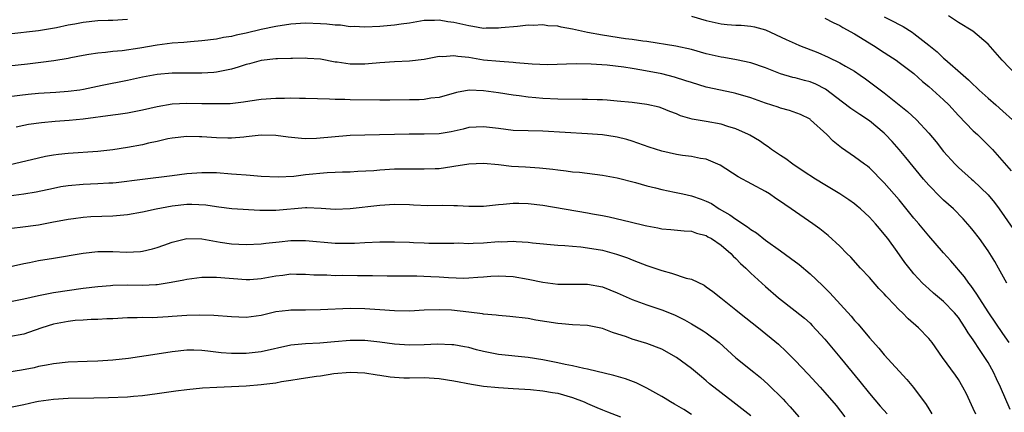
# Model space of a CAD drawing. Units: inches. Extents: x 2628000 to 2631000, y 1509000 to 1512000.
# Drawn here: x 2629118 to 2629251, y 1509700 to 1509752 of the extents above; entities that cross this region are included whole.
import ezdxf

# ---------------------------------------------------------------- set-up
doc = ezdxf.new("R2010")
doc.units = ezdxf.units.IN
doc.header["$MEASUREMENT"] = 0
doc.layers.add('LD26281509_2ft', color=80, linetype='Continuous')

msp = doc.modelspace()

# ---------------------------------------------------------------- linework, layer by layer
at = {"layer": 'LD26281509_2ft'}
for points, elevation in [([(2629117, 1509750.56), (2629121, 1509751.01), (2629123.4, 1509751.4), (2629125, 1509751.76), (2629125.91, 1509751.91), (2629127, 1509752.14), (2629129, 1509752.34), (2629130.4, 1509752.4), (2629131, 1509752.41), (2629133, 1509752.54)], 9968), ([(2629209, 1509752.94), (2629211, 1509752.36), (2629213, 1509751.9), (2629213.84, 1509751.84), (2629215, 1509751.73), (2629215.71, 1509751.71), (2629217, 1509751.6), (2629217.51, 1509751.51), (2629219, 1509751.08), (2629221.78, 1509749.78), (2629223, 1509749.24), (2629223.56, 1509749), (2629226.03, 1509748.03), (2629227.44, 1509747.44), (2629229, 1509746.68), (2629229.8, 1509746.2), (2629231, 1509745.52), (2629231.77, 1509745), (2629232.49, 1509744.49), (2629235, 1509742.6), (2629238.12, 1509740.12), (2629239.34, 1509739), (2629241, 1509737.21), (2629242, 1509736), (2629243, 1509734.72), (2629244.57, 1509733), (2629245, 1509732.58), (2629246.76, 1509731), (2629247, 1509730.8), (2629249, 1509728.89), (2629249.86, 1509727.86), (2629250.48, 1509727), (2629252.34, 1509724.34)], 9968), ([(2629227, 1509752.68), (2629228.1, 1509752.1), (2629229, 1509751.67), (2629229.42, 1509751.42), (2629231, 1509750.56), (2629233.53, 1509749), (2629235, 1509748.04), (2629235.64, 1509747.64), (2629236.6, 1509747), (2629237, 1509746.71), (2629239, 1509745.2), (2629240.16, 1509744.16), (2629241, 1509743.48), (2629243, 1509741.67), (2629243.69, 1509741), (2629245, 1509739.58), (2629247, 1509737.5), (2629247.55, 1509737), (2629249.3, 1509735.31), (2629249.6, 1509735), (2629252.12, 1509732.12)], 9966), ([(2629235, 1509752.83), (2629236.23, 1509752.23), (2629237, 1509751.8), (2629237.54, 1509751.54), (2629238.77, 1509750.77), (2629239, 1509750.62), (2629241, 1509749.03), (2629242.12, 1509748.12), (2629243, 1509747.27), (2629243.16, 1509747.16), (2629245.62, 1509745), (2629246.38, 1509744.38), (2629247, 1509743.74), (2629247.4, 1509743.4), (2629247.8, 1509743), (2629249, 1509741.91), (2629250.03, 1509741), (2629251, 1509740.17), (2629252.3, 1509739)], 9964), ([(2629252.81, 1509745), (2629250.91, 1509747), (2629249, 1509749.16), (2629246.94, 1509750.94), (2629245, 1509752.09), (2629243.66, 1509753)], 9962), ([(2629251.51, 1509717), (2629250.41, 1509719), (2629249.9, 1509719.9), (2629249.23, 1509721), (2629249, 1509721.35), (2629247.82, 1509723), (2629247, 1509724.1), (2629246.59, 1509724.59), (2629245.64, 1509725.64), (2629244.33, 1509727), (2629243, 1509728.17), (2629242.57, 1509728.57), (2629241, 1509730.17), (2629240.3, 1509731), (2629237.93, 1509733.93), (2629237.01, 1509735.01), (2629236.07, 1509736.07), (2629235.19, 1509737), (2629235, 1509737.19), (2629233, 1509738.83), (2629231.69, 1509739.69), (2629230.49, 1509740.49), (2629229.37, 1509741.37), (2629227.1, 1509743.1), (2629225.77, 1509743.77), (2629225, 1509744.08), (2629224.27, 1509744.27), (2629223, 1509744.63), (2629222.69, 1509744.69), (2629221, 1509745.19), (2629219, 1509745.98), (2629217, 1509746.68), (2629215.07, 1509747.07), (2629213.36, 1509747.36), (2629213, 1509747.41), (2629211, 1509747.88), (2629209, 1509748.44), (2629206.9, 1509748.9), (2629203, 1509749.51), (2629202.44, 1509749.56), (2629201, 1509749.8), (2629200.11, 1509749.89), (2629197, 1509750.37), (2629195, 1509750.75), (2629193, 1509751.21), (2629191.47, 1509751.47), (2629191, 1509751.6), (2629189.64, 1509751.64), (2629189, 1509751.77), (2629187.68, 1509751.68), (2629187, 1509751.72), (2629185.56, 1509751.56), (2629183.36, 1509751.36), (2629183, 1509751.31), (2629181.32, 1509751.32), (2629181, 1509751.3), (2629179.56, 1509751.56), (2629179, 1509751.62), (2629177, 1509752.11), (2629176.19, 1509752.19), (2629175, 1509752.42), (2629174.36, 1509752.36), (2629173, 1509752.35), (2629171, 1509752.02), (2629169.87, 1509751.87), (2629169, 1509751.73), (2629167, 1509751.56), (2629165, 1509751.48), (2629163.54, 1509751.54), (2629163, 1509751.52), (2629161.71, 1509751.71), (2629161, 1509751.72), (2629159.87, 1509751.87), (2629159, 1509751.93), (2629157, 1509752), (2629155, 1509751.85), (2629153, 1509751.55), (2629151, 1509751.14), (2629149, 1509750.66), (2629147.62, 1509750.38), (2629147, 1509750.21), (2629145.95, 1509750.05), (2629145, 1509749.85), (2629143, 1509749.61), (2629141.5, 1509749.5), (2629140.59, 1509749.41), (2629139, 1509749.31), (2629137, 1509749.05), (2629134.64, 1509748.64), (2629132.28, 1509748.28), (2629131, 1509748.18), (2629130.04, 1509748.04), (2629129, 1509747.98), (2629127.77, 1509747.77), (2629127, 1509747.66), (2629125.34, 1509747.34), (2629125, 1509747.26), (2629123.06, 1509746.94), (2629121.3, 1509746.7), (2629119.53, 1509746.47), (2629117, 1509746.19)], 9970), ([(2629251.86, 1509709), (2629251, 1509710.22), (2629249.11, 1509713), (2629247.8, 1509715), (2629247.5, 1509715.5), (2629246.67, 1509716.67), (2629246.39, 1509717), (2629245.83, 1509717.83), (2629243.99, 1509719.99), (2629243, 1509721.07), (2629241, 1509723.35), (2629239.65, 1509725), (2629239, 1509725.76), (2629237, 1509728.21), (2629235, 1509730.5), (2629233, 1509732.52), (2629232.73, 1509732.73), (2629232.34, 1509733), (2629231, 1509734.01), (2629230.4, 1509734.4), (2629229.22, 1509735.22), (2629228.13, 1509736.13), (2629227.28, 1509737), (2629225.08, 1509739), (2629225, 1509739.06), (2629223.7, 1509739.7), (2629222.25, 1509740.25), (2629221, 1509740.57), (2629220.69, 1509740.69), (2629219, 1509741.22), (2629217, 1509741.94), (2629215, 1509742.54), (2629214.63, 1509742.63), (2629211, 1509743.4), (2629209, 1509743.99), (2629208.25, 1509744.25), (2629206.71, 1509744.71), (2629205, 1509745.16), (2629202.31, 1509745.69), (2629201, 1509745.89), (2629199.92, 1509746.08), (2629197.64, 1509746.36), (2629195.51, 1509746.49), (2629193.49, 1509746.51), (2629189.6, 1509746.4), (2629187.52, 1509746.48), (2629187, 1509746.53), (2629185.35, 1509746.65), (2629185, 1509746.7), (2629183.18, 1509746.82), (2629181, 1509747.04), (2629179, 1509747.36), (2629177.51, 1509747.51), (2629177, 1509747.61), (2629175.48, 1509747.48), (2629175, 1509747.49), (2629173, 1509747.11), (2629171, 1509746.87), (2629169, 1509746.79), (2629167, 1509746.68), (2629165.48, 1509746.52), (2629165, 1509746.5), (2629163, 1509746.48), (2629161.26, 1509746.74), (2629161, 1509746.76), (2629159, 1509747.15), (2629157.26, 1509747.26), (2629157, 1509747.28), (2629155.24, 1509747.24), (2629155, 1509747.22), (2629153.21, 1509747.21), (2629153, 1509747.19), (2629151, 1509746.99), (2629149.46, 1509746.54), (2629149, 1509746.44), (2629147.93, 1509746.07), (2629147, 1509745.82), (2629146.34, 1509745.66), (2629145, 1509745.41), (2629144.63, 1509745.37), (2629143, 1509745.25), (2629139, 1509745.27), (2629137, 1509745.11), (2629135, 1509744.74), (2629133, 1509744.3), (2629129.6, 1509743.6), (2629127.08, 1509743.08), (2629126.57, 1509743), (2629125, 1509742.79), (2629123.34, 1509742.66), (2629121, 1509742.51), (2629119.61, 1509742.39), (2629117, 1509742.06)], 9972), ([(2629251.98, 1509699.98), (2629250.66, 1509703), (2629250.12, 1509704.12), (2629249.73, 1509705), (2629249, 1509706.31), (2629248.58, 1509707), (2629247.93, 1509707.93), (2629247, 1509709.37), (2629246.31, 1509710.31), (2629245.92, 1509711), (2629245, 1509712.36), (2629244.48, 1509713), (2629243, 1509714.54), (2629241.65, 1509715.65), (2629241, 1509716.25), (2629240.59, 1509716.59), (2629240.17, 1509717), (2629239, 1509718.26), (2629238.66, 1509718.66), (2629237.78, 1509719.78), (2629236.75, 1509721.25), (2629235.47, 1509723), (2629235, 1509723.6), (2629234.35, 1509724.35), (2629233.82, 1509725), (2629233, 1509725.88), (2629231.8, 1509727), (2629231.37, 1509727.37), (2629231, 1509727.67), (2629230.22, 1509728.22), (2629229.03, 1509729.03), (2629227, 1509730.22), (2629225.74, 1509731), (2629224.09, 1509732.09), (2629222.7, 1509733), (2629221.72, 1509733.72), (2629221, 1509734.18), (2629219.8, 1509735), (2629219.35, 1509735.35), (2629219, 1509735.56), (2629218.17, 1509736.17), (2629216.9, 1509736.9), (2629216.72, 1509737), (2629215, 1509737.75), (2629213.91, 1509738.09), (2629213, 1509738.41), (2629211, 1509738.78), (2629209.09, 1509739.09), (2629207.53, 1509739.53), (2629207, 1509739.77), (2629206.11, 1509740.11), (2629205, 1509740.57), (2629204.68, 1509740.68), (2629203, 1509741.05), (2629201, 1509741.3), (2629199, 1509741.5), (2629197.63, 1509741.63), (2629197, 1509741.67), (2629196.32, 1509741.68), (2629195, 1509741.74), (2629194.27, 1509741.73), (2629191, 1509741.78), (2629189, 1509741.86), (2629188.04, 1509741.96), (2629187, 1509742.03), (2629185.8, 1509742.2), (2629185, 1509742.29), (2629183, 1509742.61), (2629181, 1509742.9), (2629179.04, 1509742.96), (2629177.32, 1509742.68), (2629175, 1509742.01), (2629173.88, 1509741.88), (2629173, 1509741.73), (2629172.31, 1509741.69), (2629171, 1509741.68), (2629168.37, 1509741.63), (2629167, 1509741.63), (2629163, 1509741.68), (2629162.29, 1509741.71), (2629161, 1509741.72), (2629160.23, 1509741.77), (2629157, 1509741.85), (2629156.16, 1509741.84), (2629155, 1509741.88), (2629154.14, 1509741.86), (2629153, 1509741.87), (2629151, 1509741.71), (2629149.49, 1509741.49), (2629148.65, 1509741.35), (2629146.85, 1509741.15), (2629144.88, 1509741.12), (2629143, 1509741.16), (2629141, 1509741.18), (2629139, 1509741.08), (2629137, 1509740.75), (2629135, 1509740.27), (2629133, 1509739.87), (2629131.72, 1509739.72), (2629131, 1509739.6), (2629127, 1509739.06), (2629125.11, 1509738.89), (2629123.24, 1509738.76), (2629121.4, 1509738.6), (2629119.66, 1509738.34), (2629119, 1509738.22), (2629118, 1509738)], 9974), ([(2629247.34, 1509699.34), (2629247, 1509700.13), (2629246.07, 1509702.07), (2629245.58, 1509703), (2629245, 1509704), (2629244.61, 1509704.61), (2629242.86, 1509707), (2629241.45, 1509709), (2629241, 1509709.54), (2629239.63, 1509711), (2629238.21, 1509712.21), (2629237.44, 1509713), (2629237, 1509713.41), (2629235.48, 1509715), (2629235.25, 1509715.25), (2629235, 1509715.54), (2629234.28, 1509716.28), (2629233, 1509717.75), (2629231.8, 1509719), (2629230.48, 1509720.48), (2629229.94, 1509721), (2629229, 1509721.97), (2629227.42, 1509723.42), (2629226.32, 1509724.32), (2629225.39, 1509725), (2629222.46, 1509727), (2629221.58, 1509727.58), (2629221, 1509728.01), (2629220.4, 1509728.4), (2629219.53, 1509729), (2629219, 1509729.33), (2629215.29, 1509731.29), (2629212.9, 1509732.9), (2629211, 1509733.71), (2629210.21, 1509733.79), (2629209, 1509734.04), (2629207.82, 1509734.18), (2629207, 1509734.31), (2629205, 1509734.76), (2629203.3, 1509735.3), (2629201, 1509736.11), (2629200.32, 1509736.32), (2629199, 1509736.66), (2629198.71, 1509736.71), (2629197, 1509736.97), (2629195, 1509737.12), (2629189, 1509737.44), (2629187, 1509737.49), (2629185, 1509737.56), (2629183, 1509737.8), (2629181, 1509738.06), (2629179, 1509737.94), (2629178.26, 1509737.74), (2629176.62, 1509737.38), (2629175, 1509737.12), (2629173, 1509737.04), (2629170.94, 1509737.06), (2629165, 1509736.94), (2629163, 1509736.86), (2629158.46, 1509736.46), (2629157, 1509736.44), (2629156.45, 1509736.45), (2629154.63, 1509736.63), (2629153, 1509736.86), (2629151, 1509736.91), (2629149, 1509736.68), (2629148.67, 1509736.67), (2629147, 1509736.51), (2629146.53, 1509736.53), (2629145, 1509736.55), (2629143, 1509736.69), (2629142.68, 1509736.68), (2629141, 1509736.74), (2629139, 1509736.53), (2629138.41, 1509736.41), (2629137, 1509736.08), (2629135.84, 1509735.84), (2629135, 1509735.63), (2629133, 1509735.26), (2629131, 1509734.96), (2629129, 1509734.74), (2629125, 1509734.47), (2629123.68, 1509734.32), (2629123, 1509734.22), (2629121.96, 1509734.04), (2629121, 1509733.84), (2629117, 1509732.9)], 9976), ([(2629117, 1509728.75), (2629119, 1509729), (2629120.7, 1509729.3), (2629123, 1509729.8), (2629124, 1509730), (2629125, 1509730.16), (2629127, 1509730.33), (2629129, 1509730.39), (2629130.49, 1509730.49), (2629131, 1509730.5), (2629131.45, 1509730.55), (2629135, 1509731), (2629139, 1509731.48), (2629141, 1509731.74), (2629143, 1509731.91), (2629145, 1509731.88), (2629147, 1509731.72), (2629147.68, 1509731.68), (2629149, 1509731.56), (2629149.54, 1509731.54), (2629151, 1509731.42), (2629153.3, 1509731.3), (2629155.42, 1509731.42), (2629157, 1509731.62), (2629159.89, 1509731.89), (2629161, 1509731.92), (2629161.98, 1509731.98), (2629163, 1509732), (2629164.05, 1509732.05), (2629166.18, 1509732.18), (2629167, 1509732.26), (2629169, 1509732.38), (2629170.4, 1509732.4), (2629172.4, 1509732.4), (2629173, 1509732.37), (2629174.45, 1509732.45), (2629175, 1509732.45), (2629176.72, 1509732.72), (2629177, 1509732.75), (2629179, 1509733.08), (2629181, 1509733.16), (2629183, 1509732.96), (2629184.75, 1509732.75), (2629186.65, 1509732.65), (2629188.54, 1509732.54), (2629190.34, 1509732.34), (2629191, 1509732.25), (2629192.12, 1509732.12), (2629193, 1509732), (2629193.92, 1509731.92), (2629197, 1509731.55), (2629199, 1509731.17), (2629201.47, 1509730.53), (2629203, 1509730.1), (2629204.17, 1509729.83), (2629205, 1509729.61), (2629206.74, 1509729.26), (2629207.86, 1509729), (2629209, 1509728.77), (2629210.31, 1509728.31), (2629211, 1509728.04), (2629211.7, 1509727.7), (2629212.75, 1509727), (2629214.18, 1509726.18), (2629215, 1509725.59), (2629216.59, 1509724.59), (2629217, 1509724.24), (2629217.78, 1509723.78), (2629219, 1509722.8), (2629221, 1509721.35), (2629222.37, 1509720.37), (2629223.51, 1509719.51), (2629225, 1509718.26), (2629226.66, 1509716.66), (2629227.67, 1509715.67), (2629230.55, 1509712.55), (2629231, 1509711.98), (2629231.47, 1509711.47), (2629233, 1509709.64), (2629234.26, 1509708.26), (2629235, 1509707.35), (2629238.04, 1509704.04), (2629238.94, 1509702.94), (2629240.64, 1509700.64), (2629241, 1509700.05), (2629241.41, 1509699.41)], 9978), ([(2629117, 1509724.37), (2629118.51, 1509724.51), (2629121, 1509724.85), (2629122.81, 1509725.19), (2629125, 1509725.63), (2629125.72, 1509725.72), (2629127, 1509725.9), (2629128.03, 1509725.97), (2629131, 1509726.05), (2629133, 1509726.24), (2629135, 1509726.6), (2629136.84, 1509727), (2629139, 1509727.42), (2629141, 1509727.65), (2629141.65, 1509727.65), (2629143.55, 1509727.55), (2629145, 1509727.31), (2629145.29, 1509727.29), (2629147.06, 1509727.06), (2629150.83, 1509726.83), (2629153, 1509726.81), (2629157, 1509727.18), (2629157.18, 1509727.18), (2629159.1, 1509727.1), (2629161, 1509726.97), (2629163, 1509727.05), (2629167, 1509727.48), (2629169, 1509727.61), (2629171, 1509727.57), (2629171.53, 1509727.53), (2629173.46, 1509727.46), (2629175.48, 1509727.48), (2629177, 1509727.46), (2629177.46, 1509727.46), (2629179, 1509727.34), (2629179.36, 1509727.36), (2629181, 1509727.36), (2629183, 1509727.6), (2629183.64, 1509727.64), (2629185, 1509727.78), (2629185.75, 1509727.75), (2629187, 1509727.73), (2629189, 1509727.49), (2629195, 1509726.47), (2629195.66, 1509726.34), (2629197, 1509726.11), (2629197.93, 1509725.93), (2629200.77, 1509725.23), (2629202.77, 1509724.77), (2629203, 1509724.71), (2629204.46, 1509724.46), (2629205, 1509724.32), (2629206.24, 1509724.24), (2629208.04, 1509724.04), (2629209, 1509724), (2629209.71, 1509723.71), (2629211, 1509723.4), (2629211.24, 1509723.24), (2629211.7, 1509723), (2629213, 1509722.13), (2629214.3, 1509721), (2629214.63, 1509720.63), (2629215, 1509720.3), (2629215.64, 1509719.64), (2629216.35, 1509719), (2629217, 1509718.36), (2629219, 1509716.53), (2629220.76, 1509715), (2629223, 1509713.27), (2629224.26, 1509712.26), (2629225, 1509711.6), (2629225.3, 1509711.3), (2629227, 1509709.43), (2629228.11, 1509708.11), (2629229.03, 1509707.03), (2629231.73, 1509703.73), (2629233, 1509702.12), (2629234.45, 1509700.45), (2629235.39, 1509699.39)], 9980), ([(2629115.22, 1509718.78), (2629119, 1509719.65), (2629119.79, 1509719.79), (2629121, 1509720.03), (2629123, 1509720.35), (2629127, 1509721.04), (2629129, 1509721.26), (2629131, 1509721.25), (2629132.84, 1509721.17), (2629134.74, 1509721.26), (2629135, 1509721.3), (2629136.37, 1509721.63), (2629137, 1509721.8), (2629137.87, 1509722.13), (2629139, 1509722.5), (2629139.38, 1509722.62), (2629141, 1509723), (2629143, 1509722.96), (2629145, 1509722.58), (2629145.47, 1509722.53), (2629147, 1509722.3), (2629149, 1509722.2), (2629151, 1509722.27), (2629151.63, 1509722.37), (2629153, 1509722.5), (2629153.44, 1509722.56), (2629155, 1509722.72), (2629155.27, 1509722.73), (2629157, 1509722.74), (2629161, 1509722.39), (2629161.64, 1509722.36), (2629163, 1509722.37), (2629163.61, 1509722.39), (2629165, 1509722.48), (2629167, 1509722.57), (2629169, 1509722.57), (2629171, 1509722.5), (2629171.54, 1509722.46), (2629173, 1509722.43), (2629173.61, 1509722.39), (2629175, 1509722.4), (2629177, 1509722.39), (2629177.59, 1509722.41), (2629179, 1509722.35), (2629179.6, 1509722.4), (2629181, 1509722.41), (2629183, 1509722.58), (2629183.43, 1509722.57), (2629185, 1509722.64), (2629185.4, 1509722.6), (2629187, 1509722.51), (2629187.57, 1509722.43), (2629191, 1509722.09), (2629191.93, 1509722.07), (2629193, 1509721.96), (2629194.11, 1509721.89), (2629195, 1509721.77), (2629197, 1509721.42), (2629198.89, 1509720.89), (2629200.39, 1509720.39), (2629201, 1509720.13), (2629201.84, 1509719.84), (2629203, 1509719.38), (2629203.29, 1509719.29), (2629205, 1509718.68), (2629206.34, 1509718.34), (2629208.32, 1509717.68), (2629209, 1509717.52), (2629210.71, 1509716.71), (2629211, 1509716.52), (2629211.88, 1509715.88), (2629212.97, 1509715), (2629215, 1509713.41), (2629215.5, 1509713), (2629218.04, 1509711), (2629220.76, 1509708.76), (2629221.8, 1509707.8), (2629223, 1509706.59), (2629224.76, 1509704.76), (2629226.38, 1509703), (2629227, 1509702.29), (2629228.5, 1509700.5), (2629229.68, 1509699)], 9982), ([(2629117, 1509714.5), (2629119, 1509714.87), (2629121, 1509715.33), (2629123, 1509715.72), (2629127, 1509716.3), (2629129, 1509716.55), (2629130.69, 1509716.69), (2629131, 1509716.72), (2629133, 1509716.77), (2629135, 1509716.73), (2629136.82, 1509716.82), (2629137, 1509716.81), (2629138.89, 1509717.11), (2629140.57, 1509717.43), (2629141, 1509717.55), (2629143, 1509717.78), (2629144.2, 1509717.8), (2629145, 1509717.78), (2629149, 1509717.47), (2629149.49, 1509717.49), (2629151, 1509717.63), (2629153, 1509718), (2629153.92, 1509718.08), (2629155, 1509718.24), (2629155.78, 1509718.21), (2629157, 1509718.22), (2629158.13, 1509718.13), (2629159, 1509718.11), (2629159.88, 1509718.12), (2629161, 1509718.04), (2629161.95, 1509718.05), (2629163.99, 1509718.01), (2629166.02, 1509718.02), (2629168.01, 1509717.99), (2629170, 1509718), (2629171, 1509717.97), (2629172.01, 1509717.99), (2629173.87, 1509717.87), (2629175, 1509717.84), (2629176.25, 1509717.75), (2629178.32, 1509717.68), (2629179, 1509717.71), (2629180.22, 1509717.78), (2629181, 1509717.86), (2629181.95, 1509717.94), (2629183, 1509718), (2629185, 1509717.88), (2629187, 1509717.53), (2629189, 1509717.13), (2629191, 1509716.87), (2629195, 1509716.86), (2629197, 1509716.49), (2629199, 1509715.68), (2629201, 1509714.78), (2629203, 1509714.06), (2629205, 1509713.41), (2629206.73, 1509712.73), (2629208.06, 1509712.06), (2629209, 1509711.52), (2629210.58, 1509710.58), (2629211, 1509710.3), (2629212.74, 1509709), (2629215, 1509706.93), (2629217.4, 1509705), (2629218.3, 1509704.3), (2629219.37, 1509703.37), (2629221.37, 1509701.37), (2629221.69, 1509701), (2629222.33, 1509700.33), (2629223.49, 1509699)], 9984), ([(2629217, 1509699.11), (2629214.61, 1509701), (2629213, 1509702.23), (2629211.46, 1509703.46), (2629211, 1509703.86), (2629210.36, 1509704.36), (2629209, 1509705.51), (2629207, 1509707), (2629205, 1509708.1), (2629203, 1509708.89), (2629201, 1509709.47), (2629200.24, 1509709.76), (2629198.37, 1509710.37), (2629197, 1509710.9), (2629195, 1509711.27), (2629193, 1509711.38), (2629191.52, 1509711.52), (2629191, 1509711.55), (2629188.03, 1509712.03), (2629187, 1509712.22), (2629184.52, 1509712.52), (2629183, 1509712.63), (2629182.69, 1509712.69), (2629181, 1509712.83), (2629180.86, 1509712.86), (2629179, 1509713.1), (2629176.65, 1509713.35), (2629175, 1509713.41), (2629173, 1509713.34), (2629171, 1509713.23), (2629169, 1509713.25), (2629167, 1509713.41), (2629165, 1509713.55), (2629163, 1509713.56), (2629159, 1509713.38), (2629157, 1509713.35), (2629156.64, 1509713.36), (2629155, 1509713.34), (2629154.68, 1509713.32), (2629153, 1509713.11), (2629151, 1509712.64), (2629149, 1509712.38), (2629147, 1509712.44), (2629144.63, 1509712.63), (2629142.68, 1509712.68), (2629141, 1509712.65), (2629139, 1509712.52), (2629138.47, 1509712.47), (2629136.34, 1509712.34), (2629135, 1509712.35), (2629134.31, 1509712.31), (2629133, 1509712.34), (2629131, 1509712.21), (2629130.2, 1509712.2), (2629129, 1509712.1), (2629128.1, 1509712.1), (2629127, 1509712.01), (2629125.95, 1509711.95), (2629125, 1509711.84), (2629123, 1509711.49), (2629121.45, 1509711), (2629119.66, 1509710.34), (2629119, 1509710.12), (2629117, 1509709.75)], 9986), ([(2629209, 1509699.33), (2629208, 1509700), (2629206.72, 1509700.72), (2629206.18, 1509701), (2629205.46, 1509701.46), (2629205, 1509701.73), (2629203, 1509702.86), (2629201.58, 1509703.58), (2629200.12, 1509704.12), (2629198.56, 1509704.56), (2629195, 1509705.41), (2629194.52, 1509705.48), (2629193, 1509705.84), (2629191.97, 1509706.03), (2629191, 1509706.26), (2629189, 1509706.68), (2629187, 1509706.99), (2629183, 1509707.39), (2629181.64, 1509707.64), (2629181, 1509707.78), (2629180.03, 1509708.03), (2629179, 1509708.31), (2629178.44, 1509708.44), (2629177, 1509708.68), (2629176.71, 1509708.71), (2629174.76, 1509708.76), (2629173, 1509708.69), (2629171, 1509708.65), (2629169, 1509708.78), (2629167, 1509709.06), (2629165, 1509709.26), (2629163, 1509709.25), (2629160.9, 1509709.1), (2629158.93, 1509708.93), (2629157, 1509708.83), (2629155, 1509708.63), (2629151, 1509707.74), (2629149, 1509707.54), (2629147.53, 1509707.53), (2629147, 1509707.54), (2629145.63, 1509707.63), (2629143.82, 1509707.82), (2629143, 1509707.93), (2629141.95, 1509707.95), (2629141, 1509707.99), (2629139, 1509707.75), (2629137, 1509707.42), (2629133.14, 1509706.86), (2629131, 1509706.61), (2629129, 1509706.49), (2629127.55, 1509706.46), (2629125, 1509706.35), (2629123, 1509706.15), (2629122.07, 1509705.93), (2629121, 1509705.76), (2629120.4, 1509705.6), (2629118.72, 1509705.28), (2629117, 1509704.99)], 9988), ([(2629117, 1509700.26), (2629118.58, 1509700.58), (2629119, 1509700.65), (2629120.56, 1509701), (2629121, 1509701.09), (2629123, 1509701.37), (2629125, 1509701.49), (2629128.46, 1509701.54), (2629130.42, 1509701.58), (2629133, 1509701.7), (2629133.78, 1509701.78), (2629135, 1509701.88), (2629137, 1509702.13), (2629139.51, 1509702.49), (2629141, 1509702.67), (2629143.12, 1509702.88), (2629145.02, 1509702.98), (2629149, 1509703.17), (2629151, 1509703.33), (2629151.39, 1509703.39), (2629153, 1509703.59), (2629153.74, 1509703.74), (2629155, 1509703.93), (2629156.12, 1509704.12), (2629157, 1509704.23), (2629158.47, 1509704.47), (2629159, 1509704.52), (2629160.81, 1509704.81), (2629163, 1509705), (2629165, 1509704.92), (2629166.65, 1509704.65), (2629167, 1509704.62), (2629168.4, 1509704.4), (2629169, 1509704.33), (2629170.26, 1509704.26), (2629171, 1509704.25), (2629173, 1509704.27), (2629175, 1509704.16), (2629177, 1509703.84), (2629179.38, 1509703.38), (2629181, 1509703.14), (2629183, 1509702.93), (2629185, 1509702.8), (2629187.32, 1509702.68), (2629189, 1509702.5), (2629190.26, 1509702.26), (2629191, 1509702.17), (2629193, 1509701.61), (2629194.55, 1509701), (2629195, 1509700.79), (2629196.26, 1509700.26), (2629197, 1509699.92), (2629197.68, 1509699.68), (2629199.45, 1509699)], 9990)]:
    msp.add_lwpolyline(points, dxfattribs=dict(at, elevation=elevation))

doc.saveas('drawing.dxf')
